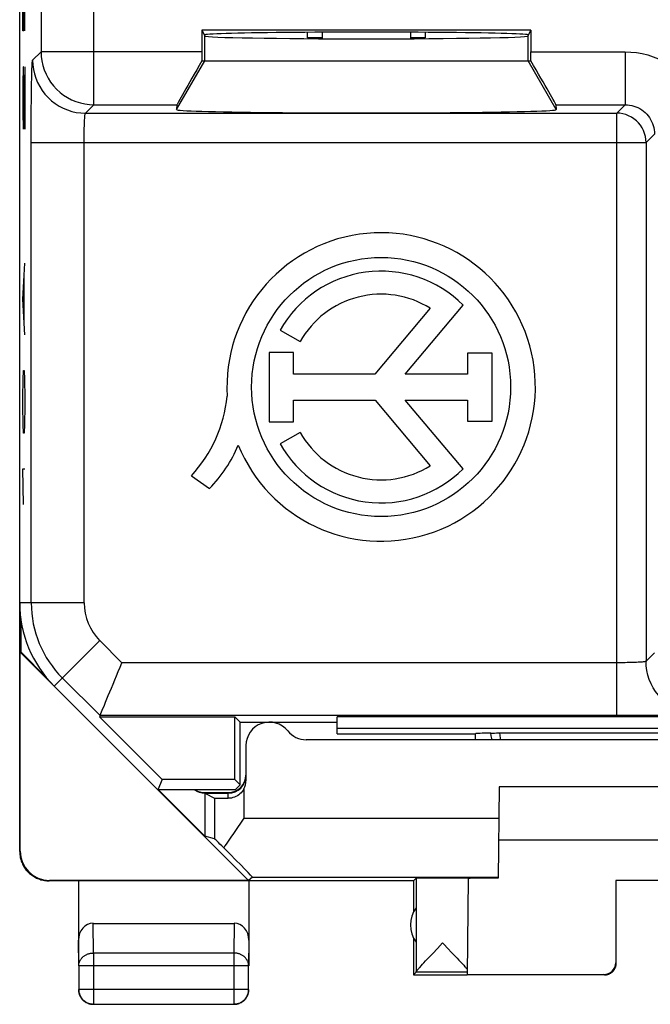
# Model space of a CAD drawing. Units: millimetres. Extents: x -11.2 to 11.2, y -24.5 to 24.5.
# Drawn here: x -11.2 to -0.4, y -24.5 to -7.8 of the extents above; entities that cross this region are included whole.
import ezdxf

# ---------------------------------------------------------------- set-up
doc = ezdxf.new("R2010")
doc.units = ezdxf.units.MM
doc.header["$LTSCALE"] = 16.335
doc.layers.get('0').update_dxf_attribs({"linetype": 'CONTINUOUS'})
for name, color, linetype in [('ASSI', 7, 'CONTINUOUS'), ('DRAFT', 7, 'CONTINUOUS'), ('INCISIONI_LASER', 7, 'CONTINUOUS'), ('RACCORDO', 7, 'CONTINUOUS')]:
    doc.layers.add(name, color=color, linetype=linetype)

msp = doc.modelspace()

# ---------------------------------------------------------------- linework, layer by layer
at = {"color": 7, "linetype": 'CONTINUOUS'}
for p, q in [((-11.15, -21.9), (-11.15, 21.9)), ((-8.05, -7.929), (-8, -8.029)), ((-8.05, -7.929), (-8.05, -8.298)), ((-2.45, -7.929), (-8.05, -7.929)), ((-6.25, -8.061), (-6.25, -7.967)), ((-6, -8.075), (-6, -7.966)), ((-4.5, -7.966), (-4.5, -8.075)), ((-4.25, -7.967), (-4.25, -8.061)), ((-2.5, -8.029), (-2.45, -7.929)), ((-2.45, -7.929), (-2.45, -8.298)), ((-6, -8.061), (-6.25, -8.061)), ((-4.25, -8.061), (-4.5, -8.061)), ((-8.05, -8.45), (-2.45, -8.45)), ((-8.474, -9.198), (-8.48, -9.282)), ((-2.026, -9.198), (-2.02, -9.282)), ((-4.164, -12.66), (-5.108, -13.781)), ((-4.592, -13.781), (-3.604, -12.609)), ((-6.719, -13.035), (-6.377, -13.227)), ((-6.489, -13.412), (-6.906, -13.412)), ((-6.906, -13.412), (-6.906, -14.594)), ((-6.489, -13.781), (-6.489, -13.412)), ((-3.11, -13.425), (-3.529, -13.425)), ((-3.529, -13.425), (-3.529, -13.781)), ((-3.11, -14.58), (-3.11, -13.425)), ((-5.108, -13.781), (-6.489, -13.781)), ((-3.529, -13.781), (-4.592, -13.781)), ((-6.489, -14.225), (-5.103, -14.225)), ((-6.489, -14.594), (-6.489, -14.225)), ((-5.103, -14.225), (-4.164, -15.34)), ((-4.592, -14.225), (-3.529, -14.225)), ((-3.606, -15.394), (-4.592, -14.225)), ((-3.529, -14.225), (-3.529, -14.58)), ((-6.906, -14.594), (-6.489, -14.594)), ((-3.529, -14.58), (-3.11, -14.58)), ((-6.377, -14.773), (-6.719, -14.965)), ((-8.229, -15.509), (-7.921, -15.726)), ((-11.133, -17.935), (-11.133, -18.505)), ((-11.141, -18.509), (-11.133, -18.505)), ((-7.256, -22.394), (-11.141, -18.509)), ((-11.141, -21.894), (-11.141, -18.509)), ((-10.682, -18.956), (-11.133, -18.505)), ((-9.783, -19.59), (-9.792, -19.611)), ((-9.792, -19.611), (-7.489, -19.611)), ((-9.792, -19.611), (-8.728, -20.675)), ((-7.4, -19.7), (-7.489, -19.611)), ((-7.489, -20.675), (-7.489, -19.611)), ((-7.4, -19.7), (-5.75, -19.7)), ((-7.4, -20.764), (-7.4, -19.7)), ((5.661, -19.611), (-5.75, -19.611)), ((-5.75, -19.9), (-5.75, -19.611)), ((5.661, -19.811), (-5.75, -19.811)), ((-5.75, -19.9), (-3.4, -19.9)), ((-3.4, -19.9), (-3.397, -19.897)), ((-3.4, -19.9), (-3.4, -20)), ((-3.397, -20), (-3.397, -19.897)), ((-3.134, -19.886), (-3.105, -19.886)), ((-3.105, -19.886), (-3.073, -19.886)), ((-3.073, -19.886), (-3.038, -19.885)), ((-3.038, -19.885), (-3.001, -19.885)), ((-3.001, -19.885), (3.001, -19.885)), ((-8.728, -20.675), (-8.8, -20.85)), ((-7.489, -20.675), (-8.728, -20.675)), ((-7.489, -20.675), (-7.4, -20.764)), ((-7.4, -20.764), (-7.486, -20.85)), ((-7.486, -20.85), (-8.8, -20.85)), ((-8, -21.638), (-8.788, -20.85)), ((-8, -20.9), (-7.6, -20.9)), ((-2.992, -20.8), (-3.006, -22.354)), ((2.992, -20.8), (-2.992, -20.8)), ((-3, -21.7), (3, -21.7)), ((-4.45, -22.4), (-10.65, -22.4)), ((-7.256, -22.394), (-10.641, -22.394)), ((-10.15, -22.4), (-10.15, -23.844)), ((-7.191, -22.336), (-7.256, -22.394)), ((-7.25, -22.4), (-7.25, -23.844)), ((-4.45, -22.4), (-4.406, -22.356)), ((-4.45, -22.4), (-4.45, -22.932)), ((-4.406, -22.356), (-4.406, -23.954)), ((-3.521, -22.355), (-3.535, -23.994)), ((1.009, -22.395), (-1.009, -22.395)), ((-1.009, -22.395), (-1, -22.4)), ((-1.009, -22.395), (-1.009, -23.794)), ((-1, -23.8), (-1, -22.4)), ((-9.901, -23.123), (-7.499, -23.123)), ((-4.45, -23.368), (-4.45, -24)), ((-4.122, -23.634), (-4.04, -23.548)), ((-4.04, -23.548), (-3.953, -23.456)), ((-3.953, -23.456), (-3.931, -23.479)), ((-4.271, -23.793), (-4.243, -23.762)), ((-4.243, -23.762), (-4.212, -23.729)), ((-4.212, -23.729), (-4.16, -23.674)), ((-4.16, -23.674), (-4.122, -23.634)), ((-3.802, -23.616), (-3.743, -23.678)), ((-3.743, -23.678), (-3.707, -23.716)), ((-3.707, -23.716), (-3.675, -23.751)), ((-3.675, -23.751), (-3.645, -23.782)), ((-10.146, -23.844), (-10.146, -24.246)), ((-7.254, -24.246), (-7.254, -23.844)), ((-4.337, -23.866), (-4.318, -23.844)), ((-4.318, -23.844), (-4.296, -23.82)), ((-4.296, -23.82), (-4.271, -23.793)), ((-3.645, -23.782), (-3.618, -23.811)), ((-3.618, -23.811), (-3.594, -23.837)), ((-4.406, -23.956), (-4.45, -24)), ((-4.45, -24), (-3.535, -24)), ((-3.535, -23.956), (-4.406, -23.956)), ((-3.535, -23.994), (-1.209, -23.994)), ((-9.896, -24.496), (-7.504, -24.496))]:
    msp.add_line(p, q, dxfattribs=at)
at = {"color": 250, "linetype": 'CONTINUOUS'}
for p, q in [((-10.787, -2.682), (-10.787, -8.298)), ((-9.887, -9.198), (-9.887, -4.312)), ((-8, -8.45), (-8, -8.029)), ((-2.5, -8.45), (-2.5, -8.029)), ((-10.93, -8.442), (-10.787, -8.298)), ((-8.05, -8.298), (-10.787, -8.298)), ((-2.45, -8.298), (-0.848, -8.298)), ((-0.848, -8.298), (-0.848, -9.198)), ((-8.48, -9.282), (-8, -8.45)), ((-2.02, -9.282), (-2.5, -8.45)), ((-10.03, -9.341), (-9.887, -9.198)), ((-9.887, -9.198), (-8.474, -9.198)), ((-2.026, -9.198), (-0.848, -9.198)), ((-0.991, -9.341), (-0.848, -9.198)), ((-10.03, -9.341), (-0.991, -9.341)), ((-0.991, -19.59), (-0.991, -9.341)), ((-0.491, -9.841), (-0.348, -9.698)), ((-10.954, -17.672), (-10.954, -9.841)), ((-10.954, -9.841), (-0.491, -9.841)), ((-10.054, -17.672), (-10.054, -9.841)), ((-0.491, -9.841), (-0.491, -18.666)), ((-10.054, -17.672), (-11.15, -17.672)), ((-9.789, -18.311), (-10.564, -19.086)), ((-9.411, -18.69), (-9.789, -18.311)), ((-0.348, -18.522), (-0.491, -18.666)), ((-0.991, -18.69), (-9.411, -18.69)), ((-9.783, -19.59), (-10.426, -18.947)), ((-0.991, -19.59), (-9.783, -19.59)), ((-11.15, -21.9), (-11.141, -21.894)), ((-10.65, -22.4), (-10.641, -22.394)), ((-7.191, -22.336), (-3.006, -22.336)), ((-9.896, -23.628), (-9.901, -23.123)), ((-7.499, -23.123), (-7.504, -23.628)), ((-10.146, -23.844), (-10.15, -23.41)), ((-7.25, -23.41), (-7.254, -23.844)), ((-7.504, -23.628), (-9.896, -23.628)), ((-9.896, -23.628), (-9.896, -24.496)), ((-7.504, -23.628), (-7.504, -24.496)), ((-7.254, -23.844), (-10.146, -23.844)), ((-1, -23.8), (-1.009, -23.794)), ((-1.2, -24), (-1.209, -23.994)), ((-7.254, -24.246), (-10.146, -24.246))]:
    msp.add_line(p, q, dxfattribs=at)
for points in [[(-10.787, -8.298), (-10.783, -8.377), (-10.773, -8.454), (-10.756, -8.531), (-10.732, -8.606), (-10.702, -8.679), (-10.666, -8.749), (-10.623, -8.815), (-10.575, -8.877), (-10.522, -8.935), (-10.464, -8.988), (-10.402, -9.036), (-10.335, -9.078), (-10.266, -9.114), (-10.193, -9.144), (-10.118, -9.168), (-10.042, -9.184), (-9.964, -9.194), (-9.887, -9.198)], [(-0.848, -8.298), (-0.749, -8.302), (-0.652, -8.312), (-0.557, -8.329), (-0.462, -8.352), (-0.369, -8.382), (-0.279, -8.419), (-0.191, -8.462), (-0.107, -8.51), (-0.026, -8.565), (0.051, -8.625), (0.124, -8.69), (0.191, -8.76), (0.254, -8.834), (0.311, -8.913), (0.363, -8.995), (0.409, -9.081), (0.449, -9.171), (0.482, -9.262), (0.509, -9.355), (0.53, -9.449), (0.544, -9.546)], [(-10.954, -9.841), (-10.954, -9.737), (-10.954, -9.635), (-10.954, -9.534), (-10.953, -9.434), (-10.953, -9.336), (-10.952, -9.241), (-10.951, -9.149), (-10.95, -9.061), (-10.949, -8.977), (-10.948, -8.899), (-10.947, -8.824), (-10.945, -8.756), (-10.944, -8.694), (-10.942, -8.638), (-10.941, -8.588), (-10.939, -8.546), (-10.937, -8.51), (-10.936, -8.481), (-10.934, -8.461), (-10.932, -8.447), (-10.93, -8.442)], [(-10.93, -8.442), (-10.927, -8.52), (-10.917, -8.598), (-10.899, -8.674), (-10.876, -8.749), (-10.846, -8.822), (-10.81, -8.891), (-10.767, -8.958), (-10.72, -9.02), (-10.667, -9.078), (-10.609, -9.131), (-10.546, -9.179), (-10.48, -9.221), (-10.411, -9.257), (-10.338, -9.287), (-10.263, -9.311), (-10.187, -9.328), (-10.109, -9.338), (-10.03, -9.341)], [(-0.848, -9.198), (-0.81, -9.199), (-0.773, -9.203), (-0.736, -9.21), (-0.7, -9.22), (-0.665, -9.232), (-0.631, -9.247), (-0.598, -9.265), (-0.566, -9.285), (-0.536, -9.307), (-0.508, -9.331), (-0.481, -9.358), (-0.457, -9.386), (-0.435, -9.416), (-0.415, -9.448), (-0.397, -9.481), (-0.382, -9.515), (-0.37, -9.55), (-0.36, -9.587), (-0.353, -9.623), (-0.349, -9.66), (-0.348, -9.698)], [(-10.054, -9.841), (-10.054, -9.804), (-10.054, -9.768), (-10.054, -9.731), (-10.053, -9.696), (-10.053, -9.661), (-10.052, -9.627), (-10.051, -9.594), (-10.05, -9.563), (-10.049, -9.533), (-10.048, -9.504), (-10.047, -9.478), (-10.045, -9.454), (-10.044, -9.431), (-10.042, -9.411), (-10.041, -9.394), (-10.039, -9.378), (-10.037, -9.366), (-10.036, -9.356), (-10.034, -9.348), (-10.032, -9.343), (-10.03, -9.341)], [(-0.491, -9.841), (-0.494, -9.789), (-0.502, -9.737), (-0.516, -9.687), (-0.535, -9.638), (-0.558, -9.591), (-0.587, -9.548), (-0.62, -9.507), (-0.657, -9.47), (-0.698, -9.437), (-0.741, -9.408), (-0.788, -9.385), (-0.837, -9.366), (-0.887, -9.352), (-0.939, -9.344), (-0.991, -9.341)], [(-0.491, -18.666), (-0.493, -18.668), (-0.498, -18.67), (-0.506, -18.671), (-0.516, -18.673), (-0.528, -18.675), (-0.544, -18.676), (-0.561, -18.678), (-0.581, -18.679), (-0.604, -18.681), (-0.628, -18.682), (-0.654, -18.684), (-0.683, -18.685), (-0.713, -18.686), (-0.744, -18.687), (-0.777, -18.688), (-0.811, -18.688), (-0.846, -18.689), (-0.881, -18.689), (-0.918, -18.69), (-0.954, -18.69), (-0.991, -18.69)], [(0.408, -19.566), (0.33, -19.562), (0.252, -19.552), (0.176, -19.535), (0.101, -19.511), (0.028, -19.481), (-0.041, -19.445), (-0.108, -19.403), (-0.17, -19.355), (-0.228, -19.302), (-0.281, -19.244), (-0.329, -19.182), (-0.371, -19.116), (-0.407, -19.046), (-0.437, -18.974), (-0.461, -18.899), (-0.478, -18.822), (-0.488, -18.744), (-0.491, -18.666)], [(0.408, -19.566), (0.403, -19.568), (0.389, -19.569), (0.369, -19.571), (0.34, -19.573), (0.304, -19.575), (0.262, -19.576), (0.212, -19.578), (0.156, -19.579), (0.094, -19.581), (0.026, -19.582), (-0.049, -19.583), (-0.127, -19.585), (-0.211, -19.586), (-0.299, -19.587), (-0.391, -19.587), (-0.486, -19.588), (-0.584, -19.589), (-0.684, -19.589), (-0.785, -19.589), (-0.887, -19.59), (-0.991, -19.59)], [(-3.111, -20), (-3.115, -19.979), (-3.125, -19.933), (-3.134, -19.886)], [(-2.963, -20), (-2.968, -19.975), (-2.975, -19.93), (-2.982, -19.885)], [(-10.146, -23.844), (-10.145, -23.834), (-10.144, -23.824), (-10.143, -23.814), (-10.141, -23.803), (-10.138, -23.793), (-10.135, -23.783), (-10.132, -23.774), (-10.128, -23.764), (-10.123, -23.755), (-10.118, -23.745), (-10.112, -23.736), (-10.106, -23.727), (-10.099, -23.719), (-10.092, -23.711), (-10.084, -23.703), (-10.076, -23.695), (-10.068, -23.688), (-10.059, -23.681), (-10.05, -23.674), (-10.04, -23.668), (-10.031, -23.662), (-10.02, -23.657), (-10.01, -23.652), (-9.999, -23.648), (-9.988, -23.644), (-9.977, -23.64), (-9.966, -23.637), (-9.954, -23.634), (-9.943, -23.632), (-9.931, -23.63), (-9.919, -23.629), (-9.908, -23.628), (-9.896, -23.628)], [(-7.254, -23.844), (-7.255, -23.834), (-7.256, -23.824), (-7.257, -23.814), (-7.259, -23.803), (-7.262, -23.793), (-7.265, -23.783), (-7.268, -23.774), (-7.272, -23.764), (-7.277, -23.755), (-7.282, -23.745), (-7.288, -23.736), (-7.294, -23.727), (-7.301, -23.719), (-7.308, -23.711), (-7.316, -23.703), (-7.324, -23.695), (-7.332, -23.688), (-7.341, -23.681), (-7.35, -23.674), (-7.36, -23.668), (-7.369, -23.662), (-7.38, -23.657), (-7.39, -23.652), (-7.401, -23.648), (-7.412, -23.644), (-7.423, -23.64), (-7.434, -23.637), (-7.446, -23.634), (-7.457, -23.632), (-7.469, -23.63), (-7.481, -23.629), (-7.492, -23.628), (-7.504, -23.628)]]:
    msp.add_lwpolyline(points, dxfattribs=at)
at = {"color": 7, "linetype": 'CONTINUOUS'}
for points in [[(-9.642, -19.248), (-9.616, -19.186), (-9.589, -19.121), (-9.561, -19.053), (-9.532, -18.982), (-9.502, -18.911), (-9.472, -18.838), (-9.441, -18.764), (-9.411, -18.69)], [(-9.709, -19.411), (-9.689, -19.361), (-9.642, -19.248)], [(-9.783, -19.59), (-9.781, -19.584), (-9.776, -19.572), (-9.768, -19.553), (-9.757, -19.526), (-9.744, -19.494), (-9.709, -19.411)], [(-11.15, -21.9), (-11.15, -21.92), (-11.148, -21.94), (-11.146, -21.96), (-11.144, -21.98), (-11.14, -22), (-11.136, -22.019), (-11.13, -22.039), (-11.124, -22.058), (-11.118, -22.077), (-11.11, -22.096), (-11.102, -22.114), (-11.093, -22.132), (-11.083, -22.15), (-11.073, -22.167), (-11.062, -22.184), (-11.05, -22.2), (-11.037, -22.216), (-11.024, -22.231), (-11.011, -22.246), (-10.996, -22.261), (-10.982, -22.274), (-10.966, -22.287), (-10.95, -22.3), (-10.934, -22.311), (-10.917, -22.323), (-10.9, -22.333), (-10.882, -22.343), (-10.864, -22.352), (-10.846, -22.36), (-10.827, -22.368), (-10.808, -22.374), (-10.789, -22.38), (-10.77, -22.385), (-10.75, -22.39), (-10.73, -22.394), (-10.71, -22.396), (-10.69, -22.398), (-10.67, -22.4), (-10.65, -22.4)], [(-3.931, -23.479), (-3.866, -23.548), (-3.802, -23.616)], [(-4.406, -23.954), (-4.406, -23.952), (-4.405, -23.95), (-4.404, -23.947), (-4.402, -23.944), (-4.399, -23.941), (-4.396, -23.936), (-4.393, -23.932), (-4.389, -23.927), (-4.385, -23.921), (-4.38, -23.915), (-4.374, -23.908), (-4.368, -23.901), (-4.361, -23.893), (-4.354, -23.885), (-4.346, -23.876), (-4.337, -23.866)], [(-3.594, -23.837), (-3.573, -23.861), (-3.564, -23.871), (-3.556, -23.881), (-3.548, -23.89), (-3.541, -23.898), (-3.534, -23.906)], [(-1.2, -24), (-1.191, -24), (-1.183, -23.999), (-1.174, -23.998), (-1.165, -23.997), (-1.157, -23.995), (-1.148, -23.993), (-1.14, -23.991), (-1.132, -23.988), (-1.123, -23.985), (-1.115, -23.981), (-1.108, -23.977), (-1.1, -23.973), (-1.093, -23.969), (-1.085, -23.964), (-1.078, -23.959), (-1.071, -23.953), (-1.065, -23.947), (-1.059, -23.941), (-1.053, -23.935), (-1.047, -23.929), (-1.041, -23.922), (-1.036, -23.915), (-1.031, -23.907), (-1.027, -23.9), (-1.023, -23.892), (-1.019, -23.885), (-1.015, -23.877), (-1.012, -23.868), (-1.009, -23.86), (-1.007, -23.852), (-1.005, -23.843), (-1.003, -23.835), (-1.002, -23.826), (-1.001, -23.817), (-1, -23.809), (-1, -23.8)], [(-10.15, -24.25), (-10.15, -24.262), (-10.149, -24.274), (-10.147, -24.286), (-10.145, -24.297)], [(-10.146, -24.246), (-10.145, -24.258), (-10.144, -24.269), (-10.143, -24.281), (-10.141, -24.293), (-10.139, -24.305), (-10.135, -24.316), (-10.132, -24.327), (-10.128, -24.339), (-10.123, -24.349), (-10.118, -24.36), (-10.112, -24.371), (-10.106, -24.381), (-10.099, -24.391), (-10.092, -24.4), (-10.085, -24.409), (-10.077, -24.418), (-10.068, -24.427), (-10.059, -24.435), (-10.05, -24.442), (-10.041, -24.449), (-10.031, -24.456), (-10.021, -24.462), (-10.01, -24.468), (-9.999, -24.473), (-9.989, -24.478), (-9.977, -24.482), (-9.966, -24.486), (-9.955, -24.489), (-9.943, -24.491), (-9.931, -24.493), (-9.919, -24.494), (-9.908, -24.495), (-9.896, -24.496)], [(-7.504, -24.496), (-7.492, -24.495), (-7.481, -24.494), (-7.469, -24.493), (-7.457, -24.491), (-7.445, -24.489), (-7.434, -24.486), (-7.423, -24.482), (-7.411, -24.478), (-7.401, -24.473), (-7.39, -24.468), (-7.379, -24.462), (-7.369, -24.456), (-7.359, -24.449), (-7.35, -24.442), (-7.341, -24.435), (-7.332, -24.427), (-7.323, -24.418), (-7.315, -24.409), (-7.308, -24.4), (-7.301, -24.391), (-7.294, -24.381), (-7.288, -24.371), (-7.282, -24.36), (-7.277, -24.349), (-7.272, -24.339), (-7.268, -24.327), (-7.265, -24.316), (-7.261, -24.305), (-7.259, -24.293), (-7.257, -24.281), (-7.256, -24.269), (-7.255, -24.258), (-7.254, -24.246)], [(-7.283, -24.375), (-7.278, -24.365), (-7.273, -24.354), (-7.268, -24.343), (-7.264, -24.332), (-7.26, -24.32), (-7.257, -24.309), (-7.255, -24.297), (-7.253, -24.286), (-7.251, -24.274), (-7.25, -24.262), (-7.25, -24.25)], [(-10.145, -24.297), (-10.143, -24.309), (-10.14, -24.32), (-10.136, -24.332), (-10.132, -24.343), (-10.127, -24.354), (-10.122, -24.365), (-10.117, -24.375)], [(-10.117, -24.375), (-10.11, -24.385), (-10.104, -24.395), (-10.097, -24.405), (-10.089, -24.414), (-10.081, -24.423), (-10.073, -24.431), (-10.064, -24.439), (-10.055, -24.447), (-10.045, -24.454), (-10.035, -24.46), (-10.025, -24.467)], [(-7.375, -24.467), (-7.365, -24.46), (-7.355, -24.454), (-7.345, -24.447), (-7.336, -24.439), (-7.327, -24.431), (-7.319, -24.423), (-7.311, -24.414), (-7.303, -24.405), (-7.296, -24.395), (-7.29, -24.385), (-7.283, -24.375)], [(-10.025, -24.467), (-10.015, -24.472), (-10.004, -24.477), (-9.993, -24.482), (-9.982, -24.486), (-9.97, -24.49), (-9.959, -24.493), (-9.947, -24.495), (-9.936, -24.497), (-9.924, -24.499), (-9.912, -24.5), (-9.9, -24.5)], [(-7.5, -24.5), (-7.488, -24.5), (-7.476, -24.499), (-7.464, -24.497), (-7.453, -24.495)], [(-7.453, -24.495), (-7.441, -24.493), (-7.43, -24.49), (-7.418, -24.486), (-7.407, -24.482), (-7.396, -24.477), (-7.385, -24.472), (-7.375, -24.467)]]:
    msp.add_lwpolyline(points, dxfattribs=at)
msp.add_circle((-5, -14), 2.204, dxfattribs=at)
for centre, radius, start, end in [((-5, -14), 2.624, 202.0885, 183.4297), ((-5, -14), 1.971, 44.9003, 150.6959), ((-5, -14), 1.579, 58.0267, 150.6959), ((-9.946, -13.921), 2.339, 317.2313, 354.2013), ((-5, -14), 1.579, 209.3041, 301.9733), ((-9.567, -14.105), 2.311, 315.4349, 337.5659), ((-5, -14), 1.971, 209.3041, 314.9958), ((-9.15, -17.672), 2, 180, 225), ((-7.6, -20.6), 0.3, 270, 360), ((-8, -20.6), 0.3, 236.549, 270), ((-4, -23.15), 0.5, 144.3638, 215.6362)]:
    msp.add_arc(centre, radius, start, end, dxfattribs=at)
at = {"color": 250, "linetype": 'CONTINUOUS'}
for radius in [1.804, 0.904]:
    msp.add_arc((-9.15, -17.672), radius, 180, 225, dxfattribs=at)
at = {"color": 7, "linetype": 'CONTINUOUS'}
for centre, major_axis, ratio, start_param, end_param in [((-5.25, -8.012), (2.758, 0), 0.017455, 6.283185, 9.424778), ((-5.25, -8.029), (2.75, 0), 0.017455, 3.150319, 6.274459), ((-8.042, -8.298), (0, 0.9), 0.008727, 1.570796, 1.740494), ((-2.458, -8.298), (0, 0.9), 0.008727, -1.740494, -1.570796), ((-7.954, -8.298), (0.52, 0.9), 0.006545, -4.538912, -3.155267), ((-2.546, -8.298), (-0.52, 0.9), 0.006545, -3.127918, -1.744273), ((-5.25, -9.282), (3.23, 0), 0.017456, 3.140241, 6.284537), ((-2.4, -19.898), (1, 0), 0.017453, 2.394872, 3.061255), ((-10.641, -21.894), (0.416, 0.277), 0.999945, 2.553622, 4.124368), ((-3.953, -22.356), (0.453, 0), 0.005818, 0.302381, 3.135775), ((-2.5, -22.359), (1.021, 0), 0.005818, 2.089211, 3.141542), ((-9.9, -23.411), (-0.003, 0.289), 0.866014, -0.008726, 1.559161), ((-7.5, -23.411), (0.003, 0.289), 0.866014, -1.559161, 0.008726), ((-1.209, -23.794), (-0.124, 0.157), 0.99987, -3.812331, -2.241585)]:
    msp.add_ellipse(centre, major_axis=major_axis, ratio=ratio, start_param=start_param, end_param=end_param, dxfattribs=at)
at = {"layer": 'ASSI', "color": 7, "linetype": 'CONTINUOUS'}
for p, q in [((-4.164, -12.66), (-5.108, -13.781)), ((-4.592, -13.781), (-3.604, -12.609)), ((-6.719, -13.035), (-6.377, -13.227)), ((-6.489, -13.412), (-6.906, -13.412)), ((-6.906, -13.412), (-6.906, -14.594)), ((-6.489, -13.781), (-6.489, -13.412)), ((-3.11, -13.425), (-3.529, -13.425)), ((-3.529, -13.425), (-3.529, -13.781)), ((-3.11, -14.58), (-3.11, -13.425)), ((-5.108, -13.781), (-6.489, -13.781)), ((-3.529, -13.781), (-4.592, -13.781)), ((-6.489, -14.225), (-5.103, -14.225)), ((-6.489, -14.594), (-6.489, -14.225)), ((-5.103, -14.225), (-4.164, -15.34)), ((-4.592, -14.225), (-3.529, -14.225)), ((-3.606, -15.394), (-4.592, -14.225)), ((-3.529, -14.225), (-3.529, -14.58)), ((-6.906, -14.594), (-6.489, -14.594)), ((-3.529, -14.58), (-3.11, -14.58)), ((-6.377, -14.773), (-6.719, -14.965)), ((-8.229, -15.509), (-7.921, -15.726)), ((-3.4, -19.9), (-3.397, -19.897)), ((-8, -20.909), (-7.834, -20.992)), ((-7.834, -21.686), (-8, -21.638))]:
    msp.add_line(p, q, dxfattribs=at)
at = {"layer": 'ASSI', "color": 250, "linetype": 'CONTINUOUS'}
for p, q in [((-7.834, -20.992), (-7.834, -21.686)), ((-7.334, -21.336), (-2.997, -21.336))]:
    msp.add_line(p, q, dxfattribs=at)
at = {"layer": 'ASSI', "color": 7, "linetype": 'CONTINUOUS'}
for points in [[(-7.334, -21.336), (-7.358, -21.37), (-7.382, -21.404), (-7.454, -21.507)], [(-7.454, -21.507), (-7.478, -21.541), (-7.502, -21.575), (-7.525, -21.609), (-7.548, -21.642), (-7.571, -21.676), (-7.593, -21.709), (-7.615, -21.742), (-7.636, -21.775), (-7.657, -21.807), (-7.677, -21.839)]]:
    msp.add_lwpolyline(points, dxfattribs=at)
msp.add_circle((-5, -14), 2.204, dxfattribs=at)
for centre, radius, start, end in [((-5, -14), 2.624, 202.0885, 183.4297), ((-5, -14), 1.971, 44.9003, 150.6959), ((-5, -14), 1.579, 58.0267, 150.6959), ((-9.946, -13.921), 2.339, 317.2313, 354.2013), ((-5, -14), 1.579, 209.3041, 301.9733), ((-9.567, -14.105), 2.311, 315.4349, 337.5659), ((-5, -14), 1.971, 209.3041, 314.9958)]:
    msp.add_arc(centre, radius, start, end, dxfattribs=at)
for centre, major_axis, start_param, end_param in [((-7.334, -22.186), (-0.5, 0.5), -0.809701, -0.011282), ((-8.191, -21.336), (1, -1), -0.000353, 1.037311)]:
    msp.add_ellipse(centre, major_axis=major_axis, ratio=0.006171, start_param=start_param, end_param=end_param, dxfattribs=at)
at = {"layer": 'DRAFT', "color": 7, "linetype": 'CONTINUOUS'}
for p, q in [((-11.15, -17.672), (-11.15, 17.672)), ((-8.05, -7.929), (-8, -8.029)), ((-2.45, -7.929), (-8.05, -7.929)), ((-2.5, -8.029), (-2.45, -7.929)), ((-10.564, -19.086), (-8.8, -20.85)), ((-9.792, -19.611), (-7.489, -19.611)), ((-9.792, -19.611), (-8.728, -20.675)), ((-7.4, -19.7), (-7.489, -19.611)), ((-7.489, -20.675), (-7.489, -19.611)), ((-7.4, -19.7), (-5.75, -19.7)), ((-7.4, -20.764), (-7.4, -19.7)), ((5.661, -19.611), (-5.75, -19.611)), ((-5.75, -19.9), (-5.75, -19.611)), ((5.661, -19.811), (-5.75, -19.811)), ((-5.75, -19.9), (-3.4, -19.9)), ((-8.728, -20.675), (-8.8, -20.85)), ((-7.489, -20.675), (-8.728, -20.675)), ((-7.489, -20.675), (-7.4, -20.764)), ((-7.4, -20.764), (-7.486, -20.85)), ((-7.486, -20.85), (-8.8, -20.85))]:
    msp.add_line(p, q, dxfattribs=at)
msp.add_arc((-9.15, -17.672), 2, 180, 225, dxfattribs=at)
for centre, major_axis, start_param, end_param in [((-5.25, -8.012), (2.758, 0), 6.283185, 9.424778), ((-5.25, -8.029), (2.75, 0), 3.150319, 6.274459)]:
    msp.add_ellipse(centre, major_axis=major_axis, ratio=0.017455, start_param=start_param, end_param=end_param, dxfattribs=at)
at = {"layer": 'INCISIONI_LASER', "color": 250, "linetype": 'CONTINUOUS'}
for p, q in [((-11.096, -7.944), (-11.096, -7.032)), ((-11.082, -7.336), (-11.082, -7.944)), ((-11.063, -7.944), (-11.063, -7.336)), ((-11.082, -7.944), (-11.096, -7.944)), ((-11.091, -8.552), (-11.096, -8.856)), ((-11.086, -8.552), (-11.091, -8.552)), ((-11.063, -9.616), (-11.086, -8.552)), ((-11.063, -8.552), (-11.063, -9.616)), ((-11.096, -8.856), (-11.096, -9.312)), ((-11.096, -9.312), (-11.089, -9.616)), ((-11.096, -12.504), (-11.063, -11.896)), ((-11.072, -12.909), (-11.072, -12.099)), ((-11.063, -13.112), (-11.096, -12.504)), ((-11.091, -13.872), (-11.086, -13.72)), ((-11.086, -13.72), (-11.072, -13.72)), ((-11.072, -13.72), (-11.067, -13.872)), ((-11.096, -14.176), (-11.091, -13.872)), ((-11.067, -13.872), (-11.063, -14.176)), ((-11.096, -14.328), (-11.096, -14.176)), ((-11.063, -14.176), (-11.063, -14.328)), ((-11.091, -14.632), (-11.096, -14.328)), ((-11.063, -14.328), (-11.067, -14.632)), ((-11.086, -14.784), (-11.091, -14.632)), ((-11.067, -14.632), (-11.072, -14.784)), ((-11.072, -14.784), (-11.086, -14.784)), ((-11.096, -15.392), (-11.063, -15.392)), ((-11.086, -16), (-11.096, -15.392))]:
    msp.add_line(p, q, dxfattribs=at)
at = {"layer": 'RACCORDO', "color": 250, "linetype": 'CONTINUOUS'}
for p, q in [((-10.787, -2.682), (-10.787, -8.298)), ((-9.887, -9.198), (-9.887, -4.312)), ((-10.93, -8.442), (-10.787, -8.298)), ((-8.05, -8.298), (-10.787, -8.298)), ((-2.45, -8.298), (-0.848, -8.298)), ((-0.848, -8.298), (-0.848, -9.198)), ((-10.03, -9.341), (-9.887, -9.198)), ((-9.887, -9.198), (-8.474, -9.198)), ((-2.026, -9.198), (-0.848, -9.198)), ((-0.991, -9.341), (-0.848, -9.198)), ((-10.03, -9.341), (-0.991, -9.341)), ((-0.991, -19.59), (-0.991, -9.341)), ((-0.491, -9.841), (-0.348, -9.698)), ((-10.954, -17.672), (-10.954, -9.841)), ((-10.954, -9.841), (-0.491, -9.841)), ((-10.054, -17.672), (-10.054, -9.841)), ((-0.491, -9.841), (-0.491, -18.666)), ((-10.054, -17.672), (-11.15, -17.672)), ((-9.789, -18.311), (-10.564, -19.086)), ((-9.411, -18.69), (-9.789, -18.311)), ((-0.348, -18.522), (-0.491, -18.666)), ((-0.991, -18.69), (-9.411, -18.69)), ((-9.783, -19.59), (-10.426, -18.947)), ((-0.991, -19.59), (-9.783, -19.59)), ((-7.6, -20.995), (-7.6, -20.909)), ((-7.334, -20.835), (-7.334, -21.336))]:
    msp.add_line(p, q, dxfattribs=at)
at = {"layer": 'RACCORDO', "color": 7, "linetype": 'CONTINUOUS'}
for p, q in [((-8.05, -7.929), (-8.05, -8.298)), ((-2.45, -7.929), (-2.45, -8.298)), ((-8.05, -8.45), (-8, -8.45)), ((-2.5, -8.45), (-2.45, -8.45)), ((-8.474, -9.198), (-8.48, -9.282)), ((-2.026, -9.198), (-2.02, -9.282)), ((-9.783, -19.59), (-9.792, -19.611)), ((-3.4, -19.9), (-3.4, -20)), ((-3.397, -20), (-3.397, -19.897)), ((-3.134, -19.886), (-3.105, -19.886)), ((-3.105, -19.886), (-3.073, -19.886)), ((-3.073, -19.886), (-3.038, -19.885)), ((-3.038, -19.885), (-3.001, -19.885)), ((-3.001, -19.885), (3.001, -19.885)), ((6.276, -20), (-6.276, -20)), ((-7.3, -20.1), (-7.3, -20.696)), ((-8, -20.909), (-7.6, -20.909)), ((-8, -20.909), (-8, -21.638))]:
    msp.add_line(p, q, dxfattribs=at)
at = {"layer": 'RACCORDO', "color": 250, "linetype": 'CONTINUOUS'}
for points in [[(-10.787, -8.298), (-10.783, -8.377), (-10.773, -8.454), (-10.756, -8.531), (-10.732, -8.606), (-10.702, -8.679), (-10.666, -8.749), (-10.623, -8.815), (-10.575, -8.877), (-10.522, -8.935), (-10.464, -8.988), (-10.402, -9.036), (-10.335, -9.078), (-10.266, -9.114), (-10.193, -9.144), (-10.118, -9.168), (-10.042, -9.184), (-9.964, -9.194), (-9.887, -9.198)], [(-0.848, -8.298), (-0.749, -8.302), (-0.652, -8.312), (-0.557, -8.329), (-0.462, -8.352), (-0.369, -8.382), (-0.279, -8.419), (-0.191, -8.462), (-0.107, -8.51), (-0.026, -8.565), (0.051, -8.625), (0.124, -8.69), (0.191, -8.76), (0.254, -8.834), (0.311, -8.913), (0.363, -8.995), (0.409, -9.081), (0.449, -9.171), (0.482, -9.262), (0.509, -9.355), (0.53, -9.449), (0.544, -9.546)], [(-10.954, -9.841), (-10.954, -9.737), (-10.954, -9.635), (-10.954, -9.534), (-10.953, -9.434), (-10.953, -9.336), (-10.952, -9.241), (-10.951, -9.149), (-10.95, -9.061), (-10.949, -8.977), (-10.948, -8.899), (-10.947, -8.824), (-10.945, -8.756), (-10.944, -8.694), (-10.942, -8.638), (-10.941, -8.588), (-10.939, -8.546), (-10.937, -8.51), (-10.936, -8.481), (-10.934, -8.461), (-10.932, -8.447), (-10.93, -8.442)], [(-10.93, -8.442), (-10.927, -8.52), (-10.917, -8.598), (-10.899, -8.674), (-10.876, -8.749), (-10.846, -8.822), (-10.81, -8.891), (-10.767, -8.958), (-10.72, -9.02), (-10.667, -9.078), (-10.609, -9.131), (-10.546, -9.179), (-10.48, -9.221), (-10.411, -9.257), (-10.338, -9.287), (-10.263, -9.311), (-10.187, -9.328), (-10.109, -9.338), (-10.03, -9.341)], [(-0.848, -9.198), (-0.81, -9.199), (-0.773, -9.203), (-0.736, -9.21), (-0.7, -9.22), (-0.665, -9.232), (-0.631, -9.247), (-0.598, -9.265), (-0.566, -9.285), (-0.536, -9.307), (-0.508, -9.331), (-0.481, -9.358), (-0.457, -9.386), (-0.435, -9.416), (-0.415, -9.448), (-0.397, -9.481), (-0.382, -9.515), (-0.37, -9.55), (-0.36, -9.587), (-0.353, -9.623), (-0.349, -9.66), (-0.348, -9.698)], [(-10.054, -9.841), (-10.054, -9.804), (-10.054, -9.768), (-10.054, -9.731), (-10.053, -9.696), (-10.053, -9.661), (-10.052, -9.627), (-10.051, -9.594), (-10.05, -9.563), (-10.049, -9.533), (-10.048, -9.504), (-10.047, -9.478), (-10.045, -9.454), (-10.044, -9.431), (-10.042, -9.411), (-10.041, -9.394), (-10.039, -9.378), (-10.037, -9.366), (-10.036, -9.356), (-10.034, -9.348), (-10.032, -9.343), (-10.03, -9.341)], [(-0.491, -9.841), (-0.494, -9.789), (-0.502, -9.737), (-0.516, -9.687), (-0.535, -9.638), (-0.558, -9.591), (-0.587, -9.548), (-0.62, -9.507), (-0.657, -9.47), (-0.698, -9.437), (-0.741, -9.408), (-0.788, -9.385), (-0.837, -9.366), (-0.887, -9.352), (-0.939, -9.344), (-0.991, -9.341)], [(-0.491, -18.666), (-0.493, -18.668), (-0.498, -18.67), (-0.506, -18.671), (-0.516, -18.673), (-0.528, -18.675), (-0.544, -18.676), (-0.561, -18.678), (-0.581, -18.679), (-0.604, -18.681), (-0.628, -18.682), (-0.654, -18.684), (-0.683, -18.685), (-0.713, -18.686), (-0.744, -18.687), (-0.777, -18.688), (-0.811, -18.688), (-0.846, -18.689), (-0.881, -18.689), (-0.918, -18.69), (-0.954, -18.69), (-0.991, -18.69)], [(0.408, -19.566), (0.33, -19.562), (0.252, -19.552), (0.176, -19.535), (0.101, -19.511), (0.028, -19.481), (-0.041, -19.445), (-0.108, -19.403), (-0.17, -19.355), (-0.228, -19.302), (-0.281, -19.244), (-0.329, -19.182), (-0.371, -19.116), (-0.407, -19.046), (-0.437, -18.974), (-0.461, -18.899), (-0.478, -18.822), (-0.488, -18.744), (-0.491, -18.666)], [(0.408, -19.566), (0.403, -19.568), (0.389, -19.569), (0.369, -19.571), (0.34, -19.573), (0.304, -19.575), (0.262, -19.576), (0.212, -19.578), (0.156, -19.579), (0.094, -19.581), (0.026, -19.582), (-0.049, -19.583), (-0.127, -19.585), (-0.211, -19.586), (-0.299, -19.587), (-0.391, -19.587), (-0.486, -19.588), (-0.584, -19.589), (-0.684, -19.589), (-0.785, -19.589), (-0.887, -19.59), (-0.991, -19.59)], [(-3.111, -20), (-3.115, -19.979), (-3.125, -19.933), (-3.134, -19.886)], [(-2.963, -20), (-2.968, -19.975), (-2.975, -19.93), (-2.982, -19.885)]]:
    msp.add_lwpolyline(points, dxfattribs=at)
at = {"layer": 'RACCORDO', "color": 7, "linetype": 'CONTINUOUS'}
for points in [[(-9.642, -19.248), (-9.616, -19.186), (-9.589, -19.121), (-9.561, -19.053), (-9.532, -18.982), (-9.502, -18.911), (-9.472, -18.838), (-9.441, -18.764), (-9.411, -18.69)], [(-9.709, -19.411), (-9.689, -19.361), (-9.642, -19.248)], [(-9.783, -19.59), (-9.781, -19.584), (-9.776, -19.572), (-9.768, -19.553), (-9.757, -19.526), (-9.744, -19.494), (-9.709, -19.411)], [(-7.334, -20.835), (-7.348, -20.859), (-7.364, -20.881), (-7.382, -20.902), (-7.402, -20.921), (-7.423, -20.938), (-7.446, -20.953), (-7.47, -20.966), (-7.495, -20.977), (-7.521, -20.985), (-7.547, -20.991), (-7.573, -20.994), (-7.6, -20.995)]]:
    msp.add_lwpolyline(points, dxfattribs=at)
at = {"layer": 'RACCORDO', "color": 250, "linetype": 'CONTINUOUS'}
for radius in [1.804, 0.904]:
    msp.add_arc((-9.15, -17.672), radius, 180, 225, dxfattribs=at)
at = {"layer": 'RACCORDO', "color": 7, "linetype": 'CONTINUOUS'}
for centre, radius, start, end in [((-6.9, -20.1), 0.4, 38.6822, 180), ((-6.276, -19.6), 0.4, 218.6822, 270), ((-7.6, -20.609), 0.3, 270, 360), ((-8, -20.609), 0.3, 233.57, 270)]:
    msp.add_arc(centre, radius, start, end, dxfattribs=at)
for centre, major_axis, ratio, start_param, end_param in [((-8.042, -8.298), (0, 0.9), 0.008727, 1.570796, 1.740494), ((-2.458, -8.298), (0, 0.9), 0.008727, -1.740494, -1.570796), ((-7.954, -8.298), (0.52, 0.9), 0.006545, -4.538912, -3.155267), ((-2.546, -8.298), (-0.52, 0.9), 0.006545, -3.127918, -1.744273), ((-2.4, -19.898), (1, 0), 0.017453, 2.394872, 3.061255), ((-7.6, -20.696), (0, 0.3), 0.999962, -2.052232, -1.570796), ((-7.334, -20.992), (0.5, 0), 0.008727, -3.124139, -2.131519)]:
    msp.add_ellipse(centre, major_axis=major_axis, ratio=ratio, start_param=start_param, end_param=end_param, dxfattribs=at)

doc.saveas('drawing.dxf')
